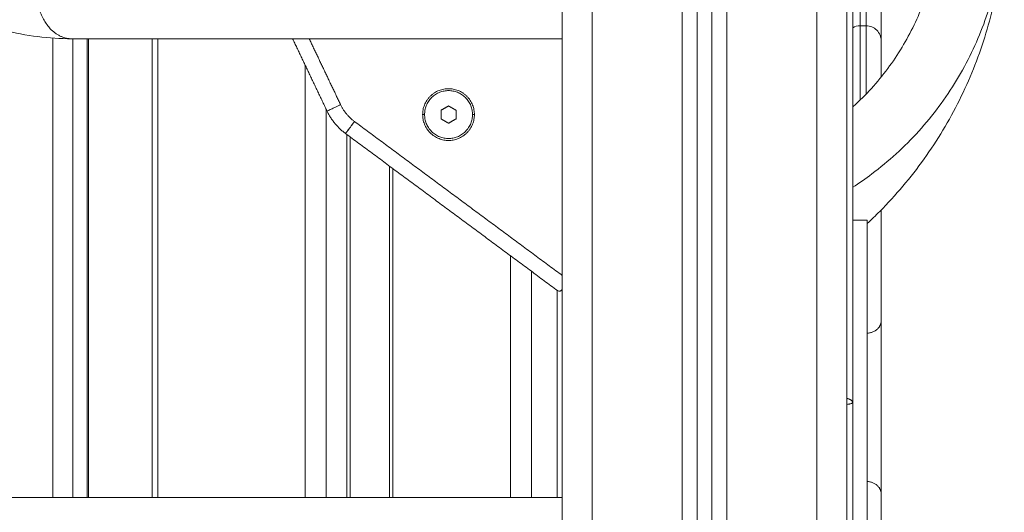
# Model space of a CAD drawing. Units: millimetres. Extents: x 2086.8 to 2101.2, y 2336.5 to 2351.
# Drawn here: x 2099.3 to 2099.7, y 2346.8 to 2347 of the extents above; entities that cross this region are included whole.
import ezdxf

# ---------------------------------------------------------------- set-up
doc = ezdxf.new("R2010")
doc.units = ezdxf.units.MM
doc.layers.get('0').update_dxf_attribs({"lineweight": 5})

# ---------------------------------------------------------------- blocks, each defined once
blk = doc.blocks.new('SIDE')
for points, degree in [([(2099.5276, 2346.28471), (2099.5276, 2346.72771), (2099.5276, 2347.17071)], 2), ([(2099.5376, 2347.17071), (2099.5376, 2346.72771), (2099.5376, 2346.28471)], 2), ([(2099.5676, 2346.28471), (2099.5676, 2346.7244), (2099.5676, 2347.1641)], 2), ([(2099.5726, 2347.16084), (2099.5726, 2346.72278), (2099.5726, 2346.28471)], 2), ([(2099.5776, 2346.28471), (2099.5776, 2346.72174), (2099.5776, 2347.15878)], 2), ([(2099.5826, 2347.15782), (2099.5826, 2346.72126), (2099.5826, 2346.28471)], 2), ([(2099.6126, 2346.28471), (2099.6126, 2346.72121), (2099.6126, 2347.15771)], 2), ([(2099.6226, 2347.15771), (2099.6226, 2346.72121), (2099.6226, 2346.28471)], 2), ([(2099.6246, 2346.97764), (2099.6246, 2346.91199), (2099.6246, 2346.84633)], 2), ([(2099.6246, 2346.97154), (2099.62535, 2346.97197), (2099.62621, 2346.97221), (2099.6271, 2346.97221)], 3), ([(2099.6271, 2346.97221), (2099.6281, 2346.97221), (2099.6291, 2346.97221)], 2), ([(2099.35745, 2346.81456), (2099.35745, 2346.89132), (2099.35745, 2346.96807)], 2), ([(2099.5276, 2346.96786), (2099.47297, 2346.96786), (2099.41835, 2346.96786), (2099.36372, 2346.96786)], 3), ([(2099.36413, 2346.81456), (2099.36413, 2346.89121), (2099.36413, 2346.96786)], 2), ([(2099.3689, 2346.81456), (2099.3689, 2346.89121), (2099.3689, 2346.96786)], 2), ([(2099.36939, 2346.96786), (2099.36939, 2346.89121), (2099.36939, 2346.81456)], 2), ([(2099.3906, 2346.81456), (2099.3906, 2346.89121), (2099.3906, 2346.96786)], 2), ([(2099.39249, 2346.96786), (2099.39249, 2346.89121), (2099.39249, 2346.81456)], 2), ([(2099.44902, 2346.94369), (2099.44327, 2346.95578), (2099.43752, 2346.96786)], 2), ([(2099.44306, 2346.96786), (2099.4483, 2346.95685), (2099.45354, 2346.94584)], 2), ([(2099.44174, 2346.81456), (2099.44174, 2346.88677), (2099.44174, 2346.95899)], 2), ([(2099.44877, 2346.81456), (2099.44877, 2346.87939), (2099.44877, 2346.94423)], 2), ([(2099.4896, 2346.94541), (2099.48835, 2346.94469), (2099.4871, 2346.94397)], 2), ([(2099.4871, 2346.94397), (2099.4871, 2346.94253), (2099.4871, 2346.94108)], 2), ([(2099.4921, 2346.94397), (2099.49085, 2346.94469), (2099.4896, 2346.94541)], 2), ([(2099.4921, 2346.94108), (2099.4921, 2346.94253), (2099.4921, 2346.94397)], 2), ([(2099.45819, 2346.94021), (2099.49289, 2346.91448), (2099.5276, 2346.88875)], 2), ([(2099.48095, 2346.94253), (2099.48127, 2346.94253), (2099.4816, 2346.94253)], 2), ([(2099.4871, 2346.94108), (2099.48835, 2346.94036), (2099.4896, 2346.93964)], 2), ([(2099.4896, 2346.93964), (2099.49085, 2346.94036), (2099.4921, 2346.94108)], 2), ([(2099.4976, 2346.94253), (2099.49792, 2346.94253), (2099.49825, 2346.94253)], 2), ([(2099.526, 2346.88371), (2099.49061, 2346.90995), (2099.45521, 2346.93619)], 2), ([(2099.45563, 2346.81456), (2099.45563, 2346.87522), (2099.45563, 2346.93589)], 2), ([(2099.45672, 2346.93508), (2099.45672, 2346.87482), (2099.45672, 2346.81456)], 2), ([(2099.46991, 2346.81456), (2099.46991, 2346.86993), (2099.46991, 2346.9253)], 2), ([(2099.471, 2346.92449), (2099.471, 2346.86952), (2099.471, 2346.81456)], 2), ([(2099.62945, 2346.90721), (2099.62945, 2346.80438), (2099.62945, 2346.70156)], 2), ([(2099.51028, 2346.81456), (2099.51028, 2346.85496), (2099.51028, 2346.89536)], 2), ([(2099.6341, 2346.89173), (2099.6341, 2346.89016), (2099.6341, 2346.88678), (2099.6341, 2346.88162), (2099.6341, 2346.87697), (2099.6341, 2346.87456), (2099.6341, 2346.87359)], 3), ([(2099.51731, 2346.81456), (2099.51731, 2346.85236), (2099.51731, 2346.89016)], 2), ([(2099.52591, 2346.81456), (2099.52591, 2346.84917), (2099.52591, 2346.88378)], 2), ([(2099.6246, 2346.84633), (2099.6246, 2346.7819), (2099.6246, 2346.71747)], 2)]:
    blk.add_open_spline(points, degree=degree)
for points, knots in [([(2099.6246, 2347.1206), (2099.62483, 2347.12041), (2099.62506, 2347.12021), (2099.62529, 2347.12002), (2099.62817, 2347.11754), (2099.63095, 2347.11495), (2099.63363, 2347.11225), (2099.63632, 2347.10954), (2099.6389, 2347.10672), (2099.64137, 2347.1038), (2099.64385, 2347.10086), (2099.64621, 2347.09784), (2099.64844, 2347.09472), (2099.65067, 2347.0916), (2099.65278, 2347.08839), (2099.65475, 2347.0851), (2099.65672, 2347.08182), (2099.65856, 2347.07847), (2099.66026, 2347.07504), (2099.66195, 2347.07164), (2099.66351, 2347.06817), (2099.66492, 2347.06464), (2099.66633, 2347.06115), (2099.66759, 2347.0576), (2099.66871, 2347.05401), (2099.66982, 2347.05046), (2099.67079, 2347.04687), (2099.67162, 2347.04325), (2099.67244, 2347.03968), (2099.67312, 2347.03609), (2099.67366, 2347.03247), (2099.6742, 2347.02891), (2099.67459, 2347.02534), (2099.67486, 2347.02176), (2099.67512, 2347.01825), (2099.67525, 2347.01473), (2099.67525, 2347.01121), (2099.67525, 2347.00769), (2099.67512, 2347.00417), (2099.67486, 2347.00066), (2099.67459, 2346.99708), (2099.6742, 2346.9935), (2099.67366, 2346.98995), (2099.67312, 2346.98633), (2099.67244, 2346.98273), (2099.67162, 2346.97917), (2099.67079, 2346.97554), (2099.66982, 2346.97195), (2099.66871, 2346.96841), (2099.66759, 2346.96481), (2099.66633, 2346.96127), (2099.66492, 2346.95777), (2099.66351, 2346.95425), (2099.66195, 2346.95078), (2099.66026, 2346.94738), (2099.65856, 2346.94395), (2099.65672, 2346.94059), (2099.65475, 2346.93732), (2099.65278, 2346.93403), (2099.65067, 2346.93082), (2099.64844, 2346.9277), (2099.64621, 2346.92458), (2099.64385, 2346.92155), (2099.64137, 2346.91862), (2099.6389, 2346.9157), (2099.63632, 2346.91288), (2099.63363, 2346.91017), (2099.63226, 2346.90879), (2099.63087, 2346.90744), (2099.62945, 2346.90612)], [53.862937, 53.862937, 53.862937, 53.862937, 54.768058, 54.768058, 54.768058, 66.168678, 66.168678, 66.168678, 77.643525, 77.643525, 77.643525, 89.154319, 89.154319, 89.154319, 100.665824, 100.665824, 100.665824, 112.139789, 112.139789, 112.139789, 123.541049, 123.541049, 123.541049, 134.83432, 134.83432, 134.83432, 145.985974, 145.985974, 145.985974, 156.967277, 156.967277, 156.967277, 167.749163, 167.749163, 167.749163, 178.308872, 178.308872, 178.308872, 188.86831, 188.86831, 188.86831, 199.650509, 199.650509, 199.650509, 210.631725, 210.631725, 210.631725, 221.783974, 221.783974, 221.783974, 233.07693, 233.07693, 233.07693, 244.477549, 244.477549, 244.477549, 255.952396, 255.952396, 255.952396, 267.463191, 267.463191, 267.463191, 278.974695, 278.974695, 278.974695, 290.448661, 290.448661, 290.448661, 296.266565, 296.266565, 296.266565, 296.266565]), ([(2099.6282, 2347.10175), (2099.62914, 2347.10109), (2099.63007, 2347.10042), (2099.63099, 2347.09973), (2099.63381, 2347.09761), (2099.63654, 2347.09536), (2099.63915, 2347.09298), (2099.64177, 2347.09058), (2099.64428, 2347.08807), (2099.64666, 2347.08544), (2099.64904, 2347.0828), (2099.65129, 2347.08006), (2099.65341, 2347.07721), (2099.65552, 2347.07437), (2099.65749, 2347.07144), (2099.65931, 2347.06841), (2099.66112, 2347.06542), (2099.66279, 2347.06233), (2099.66431, 2347.05918), (2099.6658, 2347.05607), (2099.66716, 2347.05289), (2099.66836, 2347.04965), (2099.66953, 2347.04647), (2099.67057, 2347.04323), (2099.67145, 2347.03996), (2099.67231, 2347.03675), (2099.67303, 2347.03351), (2099.6736, 2347.03024), (2099.67415, 2347.02706), (2099.67457, 2347.02385), (2099.67485, 2347.02062), (2099.67511, 2347.01749), (2099.67525, 2347.01435), (2099.67525, 2347.01121), (2099.67525, 2347.00807), (2099.67511, 2347.00493), (2099.67485, 2347.0018), (2099.67457, 2346.99857), (2099.67415, 2346.99536), (2099.6736, 2346.99218), (2099.67303, 2346.98891), (2099.67231, 2346.98566), (2099.67145, 2346.98246), (2099.67057, 2346.97918), (2099.66953, 2346.97595), (2099.66836, 2346.97277), (2099.66716, 2346.96953), (2099.6658, 2346.96635), (2099.66431, 2346.96324), (2099.66279, 2346.96008), (2099.66112, 2346.957), (2099.65931, 2346.954), (2099.65749, 2346.95098), (2099.65552, 2346.94804), (2099.65341, 2346.94521), (2099.65129, 2346.94236), (2099.64904, 2346.93961), (2099.64666, 2346.93698), (2099.64428, 2346.93435), (2099.64177, 2346.93183), (2099.63915, 2346.92944), (2099.63654, 2346.92706), (2099.63381, 2346.92481), (2099.63099, 2346.92269), (2099.62891, 2346.92113), (2099.62678, 2346.91965), (2099.6246, 2346.91824)], [56.697925, 56.697925, 56.697925, 56.697925, 60.139198, 60.139198, 60.139198, 70.740813, 70.740813, 70.740813, 81.391358, 81.391358, 81.391358, 92.04178, 92.04178, 92.04178, 102.64334, 102.64334, 102.64334, 113.148026, 113.148026, 113.148026, 123.510575, 123.510575, 123.510575, 133.689948, 133.689948, 133.689948, 143.648407, 143.648407, 143.648407, 153.355118, 153.355118, 153.355118, 162.78264, 162.78264, 162.78264, 172.210108, 172.210108, 172.210108, 181.916508, 181.916508, 181.916508, 191.875498, 191.875498, 191.875498, 202.054154, 202.054154, 202.054154, 212.417006, 212.417006, 212.417006, 222.921836, 222.921836, 222.921836, 233.523452, 233.523452, 233.523452, 244.173996, 244.173996, 244.173996, 254.824418, 254.824418, 254.824418, 265.425978, 265.425978, 265.425978, 273.216108, 273.216108, 273.216108, 273.216108]), ([(2099.6246, 2346.945), (2099.62466, 2346.94506), (2099.62473, 2346.94512), (2099.6248, 2346.94518), (2099.62691, 2346.94711), (2099.62894, 2346.94915), (2099.63086, 2346.95127), (2099.63278, 2346.9534), (2099.6346, 2346.95561), (2099.63631, 2346.95791), (2099.63801, 2346.9602), (2099.63961, 2346.96257), (2099.64108, 2346.96502), (2099.64254, 2346.96744), (2099.64389, 2346.96992), (2099.64511, 2346.97247), (2099.64632, 2346.97498), (2099.64741, 2346.97755), (2099.64838, 2346.98017), (2099.64933, 2346.98274), (2099.65017, 2346.98535), (2099.65088, 2346.98799), (2099.65157, 2346.99058), (2099.65215, 2346.9932), (2099.65262, 2346.99584), (2099.65306, 2346.99841), (2099.6534, 2347.00101), (2099.65362, 2347.00361), (2099.65384, 2347.00614), (2099.65395, 2347.00867), (2099.65395, 2347.01121), (2099.65395, 2347.01375), (2099.65384, 2347.01628), (2099.65362, 2347.01881), (2099.6534, 2347.02141), (2099.65306, 2347.02401), (2099.65262, 2347.02658), (2099.65215, 2347.02922), (2099.65157, 2347.03184), (2099.65088, 2347.03442), (2099.65017, 2347.03707), (2099.64933, 2347.03968), (2099.64838, 2347.04225), (2099.64741, 2347.04486), (2099.64632, 2347.04743), (2099.64511, 2347.04995), (2099.64389, 2347.05249), (2099.64254, 2347.05498), (2099.64108, 2347.0574), (2099.63961, 2347.05984), (2099.63801, 2347.06221), (2099.63631, 2347.0645), (2099.6346, 2347.0668), (2099.63278, 2347.06902), (2099.63086, 2347.07115), (2099.62894, 2347.07327), (2099.62691, 2347.0753), (2099.6248, 2347.07724), (2099.62473, 2347.0773), (2099.62466, 2347.07736), (2099.6246, 2347.07742)], [56.854105, 56.854105, 56.854105, 56.854105, 57.123324, 57.123324, 57.123324, 65.723552, 65.723552, 65.723552, 74.323879, 74.323879, 74.323879, 82.884695, 82.884695, 82.884695, 91.367357, 91.367357, 91.367357, 99.735372, 99.735372, 99.735372, 107.954648, 107.954648, 107.954648, 115.996544, 115.996544, 115.996544, 123.834473, 123.834473, 123.834473, 131.447165, 131.447165, 131.447165, 139.059899, 139.059899, 139.059899, 146.898079, 146.898079, 146.898079, 154.939546, 154.939546, 154.939546, 163.159401, 163.159401, 163.159401, 171.527171, 171.527171, 171.527171, 180.009717, 180.009717, 180.009717, 188.570489, 188.570489, 188.570489, 197.170717, 197.170717, 197.170717, 205.771043, 205.771043, 205.771043, 206.040222, 206.040222, 206.040222, 206.040222]), ([(2099.6341, 2347.01582), (2099.6341, 2347.01486), (2099.6341, 2347.01245), (2099.6341, 2347.00779), (2099.6341, 2347.00264), (2099.6341, 2346.99926), (2099.6341, 2346.99769), (2099.6341, 2346.99214), (2099.6341, 2346.9815), (2099.6341, 2346.97176), (2099.6341, 2346.96721)], [0, 0, 0, 0, 5.117556, 10.235112, 15.352667, 20.470223, 20.470223, 20.470223, 38.490368, 56.118111, 56.118111, 56.118111, 56.118111]), ([(2099.36372, 2346.96786), (2099.35993, 2346.96786), (2099.35614, 2346.96809), (2099.35237, 2346.96856), (2099.34856, 2346.96904), (2099.34477, 2346.96975), (2099.34101, 2346.97069), (2099.33724, 2346.97164), (2099.33351, 2346.97283), (2099.32984, 2346.97424), (2099.32616, 2346.97565), (2099.32254, 2346.9773), (2099.319, 2346.97915), (2099.31547, 2346.98101), (2099.31202, 2346.98307), (2099.30865, 2346.98534), (2099.30531, 2346.9876), (2099.30205, 2346.99005), (2099.2989, 2346.99269), (2099.29578, 2346.9953), (2099.29275, 2346.9981), (2099.28983, 2347.00106), (2099.28853, 2347.00239), (2099.28724, 2347.00375), (2099.28597, 2347.00515)], [0, 0, 0, 0, 14.691035, 14.691035, 14.691035, 29.54276, 29.54276, 29.54276, 44.485301, 44.485301, 44.485301, 59.448778, 59.448778, 59.448778, 74.366254, 74.366254, 74.366254, 89.174294, 89.174294, 89.174294, 103.815552, 103.815552, 103.815552, 110.382893, 110.382893, 110.382893, 110.382893]), ([(2099.6291, 2346.97221), (2099.63042, 2346.97221), (2099.63169, 2346.97168), (2099.63311, 2346.97026), (2099.63349, 2346.96969), (2099.63383, 2346.96885), (2099.63389, 2346.96864), (2099.634, 2346.96823), (2099.63404, 2346.96802), (2099.63407, 2346.96771), (2099.63408, 2346.96761), (2099.63409, 2346.96746), (2099.63409, 2346.96741), (2099.63409, 2346.96736), (2099.6341, 2346.96721), (2099.6341, 2346.96721)], [0.000395, 0.000395, 0.000395, 0.000395, 4.098465, 4.098465, 6.199063, 6.199063, 6.865404, 6.865404, 7.508596, 7.508596, 7.816737, 7.816737, 7.970799, 7.970799, 7.970869, 7.970869, 7.970869, 7.970869]), ([(2099.6341, 2346.96721), (2099.6341, 2346.96721), (2099.6341, 2346.96632), (2099.6341, 2346.96237), (2099.6341, 2346.95792), (2099.6341, 2346.9552), (2099.6341, 2346.95506)], [164.63138, 164.63138, 164.63138, 164.63138, 182.651525, 200.67167, 218.691814, 219.659057, 219.659057, 219.659057, 219.659057]), ([(2099.6246, 2346.945), (2099.6246, 2346.945), (2099.6246, 2346.94457), (2099.6246, 2346.94306), (2099.6246, 2346.94203), (2099.6246, 2346.94085), (2099.6246, 2346.93948), (2099.6246, 2346.93791), (2099.6246, 2346.93465), (2099.6246, 2346.93292), (2099.6246, 2346.93121), (2099.6246, 2346.93121), (2099.6246, 2346.93121), (2099.6246, 2346.93121), (2099.6246, 2346.92955), (2099.6246, 2346.92789), (2099.6246, 2346.92475), (2099.6246, 2346.92325), (2099.6246, 2346.92197), (2099.6246, 2346.92086), (2099.6246, 2346.91992), (2099.6246, 2346.9186), (2099.6246, 2346.91824), (2099.6246, 2346.91824)], [38.099201, 38.099201, 38.099201, 38.099201, 42.627039, 42.627039, 47.095719, 47.095719, 47.095719, 52.268556, 52.268556, 57.449088, 57.449088, 57.449088, 57.450885, 57.450885, 57.450885, 62.442816, 62.442816, 67.441718, 67.441718, 67.441718, 71.810175, 71.810175, 76.198402, 76.198402, 76.198402, 76.198402]), ([(2099.6246, 2346.90721), (2099.6246, 2346.90834), (2099.6246, 2346.90957), (2099.6246, 2346.91257), (2099.6246, 2346.9144), (2099.6246, 2346.91621), (2099.6246, 2346.91689), (2099.6246, 2346.91756), (2099.6246, 2346.91824)], [51.312952, 51.312952, 51.312952, 51.312952, 55.263638, 55.263638, 60.746156, 60.746156, 60.746156, 62.78069, 62.78069, 62.78069, 62.78069]), ([(2099.6341, 2346.91064), (2099.6341, 2346.9097), (2099.6341, 2346.90365), (2099.6341, 2346.89728), (2099.6341, 2346.89173)], [287.432395, 287.432395, 287.432395, 287.432395, 290.772393, 308.792537, 308.792537, 308.792537, 308.792537]), ([(2099.5276, 2346.88451), (2099.5276, 2346.88437), (2099.52757, 2346.88424), (2099.52747, 2346.88401), (2099.52741, 2346.88392), (2099.52727, 2346.88377), (2099.52719, 2346.8837), (2099.52704, 2346.88361), (2099.52696, 2346.88358), (2099.52679, 2346.88353), (2099.52671, 2346.88352), (2099.52655, 2346.88351), (2099.52648, 2346.88352), (2099.52626, 2346.88356), (2099.52612, 2346.88362), (2099.526, 2346.88371)], [-4.322812, -4.322812, -4.322812, -4.322812, -3.782461, -3.782461, -3.242109, -3.242109, -2.701758, -2.701758, -2.161406, -2.161406, -1.621055, -1.621055, -1.080703, -1.080703, 0, 0, 0, 0]), ([(2099.6341, 2346.81582), (2099.6341, 2346.81486), (2099.6341, 2346.81245), (2099.6341, 2346.80779), (2099.6341, 2346.80264), (2099.6341, 2346.79926), (2099.6341, 2346.79769), (2099.6341, 2346.79214), (2099.6341, 2346.78139), (2099.6341, 2346.76662), (2099.6341, 2346.75355), (2099.6341, 2346.74244), (2099.6341, 2346.73355), (2099.6341, 2346.72705), (2099.6341, 2346.72309), (2099.6341, 2346.72221), (2099.6341, 2346.72221)], [0, 0, 0, 0, 5.117556, 10.235112, 15.352667, 20.470223, 20.470223, 20.470223, 38.490368, 56.510513, 74.530657, 92.550802, 110.570946, 128.591091, 146.611236, 164.63138, 164.63138, 164.63138, 164.63138]), ([(2098.7276, 2346.81456), (2098.72842, 2346.81456), (2098.72925, 2346.81456), (2098.73009, 2346.81456), (2098.73707, 2346.81456), (2098.74473, 2346.81456), (2098.75304, 2346.81456), (2098.76144, 2346.81456), (2098.7705, 2346.81456), (2098.78018, 2346.81456), (2098.78991, 2346.81456), (2098.80025, 2346.81456), (2098.81117, 2346.81456), (2098.82208, 2346.81456), (2098.83356, 2346.81456), (2098.84554, 2346.81456), (2098.85746, 2346.81456), (2098.86987, 2346.81456), (2098.88272, 2346.81456), (2098.89543, 2346.81456), (2098.90857, 2346.81456), (2098.92206, 2346.81456), (2098.93535, 2346.81456), (2098.94897, 2346.81456), (2098.96287, 2346.81456), (2098.97649, 2346.81456), (2098.99038, 2346.81456), (2099.00447, 2346.81456), (2099.0182, 2346.81456), (2099.03212, 2346.81456), (2099.04617, 2346.81456), (2099.05981, 2346.81456), (2099.07357, 2346.81456), (2099.08739, 2346.81456), (2099.10076, 2346.81456), (2099.11418, 2346.81456), (2099.1276, 2346.81456), (2099.14102, 2346.81456), (2099.15444, 2346.81456), (2099.16781, 2346.81456), (2099.18162, 2346.81456), (2099.19538, 2346.81456), (2099.20903, 2346.81456), (2099.22307, 2346.81456), (2099.237, 2346.81456), (2099.25073, 2346.81456), (2099.26482, 2346.81456), (2099.2787, 2346.81456), (2099.29232, 2346.81456), (2099.30622, 2346.81456), (2099.31985, 2346.81456), (2099.33313, 2346.81456), (2099.34662, 2346.81456), (2099.35976, 2346.81456), (2099.37247, 2346.81456), (2099.38532, 2346.81456), (2099.39774, 2346.81456), (2099.40965, 2346.81456), (2099.42164, 2346.81456), (2099.43311, 2346.81456), (2099.44403, 2346.81456), (2099.45494, 2346.81456), (2099.46529, 2346.81456), (2099.47501, 2346.81456), (2099.48469, 2346.81456), (2099.49375, 2346.81456), (2099.50215, 2346.81456), (2099.51046, 2346.81456), (2099.51813, 2346.81456), (2099.5251, 2346.81456), (2099.52595, 2346.81456), (2099.52678, 2346.81456), (2099.5276, 2346.81456)], [208.133577, 208.133577, 208.133577, 208.133577, 213.627475, 213.627475, 213.627475, 259.215149, 259.215149, 259.215149, 305.287399, 305.287399, 305.287399, 351.607106, 351.607106, 351.607106, 397.926282, 397.926282, 397.926282, 443.998941, 443.998941, 443.998941, 489.587773, 489.587773, 489.587773, 534.462484, 534.462484, 534.462484, 578.42919, 578.42919, 578.42919, 621.301178, 621.301178, 621.301178, 662.93855, 662.93855, 662.93855, 703.215406, 703.215406, 703.215406, 743.493366, 743.493366, 743.493366, 785.128092, 785.128092, 785.128092, 828.004057, 828.004057, 828.004057, 871.967047, 871.967047, 871.967047, 916.84287, 916.84287, 916.84287, 962.430545, 962.430545, 962.430545, 1008.502795, 1008.502795, 1008.502795, 1054.822502, 1054.822502, 1054.822502, 1101.141678, 1101.141678, 1101.141678, 1147.214336, 1147.214336, 1147.214336, 1192.803169, 1192.803169, 1192.803169, 1198.298289, 1198.298289, 1198.298289, 1198.298289])]:
    blk.add_open_spline(points, degree=3, knots=knots)
for points, weights, knots in [([(2099.6271, 2347.01995), (2099.6271, 2347.01077), (2099.6271, 2346.99577), (2099.6271, 2346.98331), (2099.6271, 2346.97221)], [1, 0.776096373781, 1, 0.968931874375, 0.949342425531], [0, 0, 0, 42.100909, 42.100909, 64.73645, 64.73645, 64.73645]), ([(2099.6291, 2347.01995), (2099.6291, 2347.01077), (2099.6291, 2346.99577), (2099.6291, 2346.98331), (2099.6291, 2346.97221)], [1, 0.776096373781, 1, 0.968931845132, 0.949342388654], [0, 0, 0, 42.100909, 42.100909, 64.736471, 64.736471, 64.736471]), ([(2099.48095, 2346.94253), (2099.48095, 2346.95118), (2099.4896, 2346.95118), (2099.49825, 2346.95118), (2099.49825, 2346.94253)], [1, 0.707106781187, 1, 0.707106781187, 1], [-27.174776, -27.174776, -27.174776, -13.587388, -13.587388, 0, 0, 0]), ([(2099.4816, 2346.94253), (2099.4816, 2346.95053), (2099.4896, 2346.95053), (2099.4976, 2346.95053), (2099.4976, 2346.94253)], [1, 0.707106781187, 1, 0.707106781187, 1], [0, 0, 0, 12.566371, 12.566371, 25.132741, 25.132741, 25.132741]), ([(2099.49825, 2346.94253), (2099.49825, 2346.93388), (2099.4896, 2346.93388), (2099.48095, 2346.93388), (2099.48095, 2346.94253)], [1, 0.707106781187, 1, 0.707106781187, 1], [-27.174776, -27.174776, -27.174776, -13.587388, -13.587388, 0, 0, 0]), ([(2099.4976, 2346.94253), (2099.4976, 2346.93453), (2099.4896, 2346.93453), (2099.4816, 2346.93453), (2099.4816, 2346.94253)], [1, 0.707106781187, 1, 0.707106781187, 1], [0, 0, 0, 12.566371, 12.566371, 25.132741, 25.132741, 25.132741]), ([(2099.6341, 2346.87359), (2099.6341, 2346.86317), (2099.6341, 2346.84471), (2099.6341, 2346.82625), (2099.6341, 2346.81582)], [1, 0.884507174179, 1, 0.884507174179, 1], [0, 0, 0, 33.974856, 33.974856, 67.949713, 67.949713, 67.949713])]:
    blk.add_rational_spline(points, weights, degree=2, knots=knots)
for points, weights in [([(2099.36372, 2346.96786), (2099.35181, 2346.96786), (2099.35181, 2346.98471)], [1, 0.707106781187, 1]), ([(2099.6271, 2346.97221), (2099.6271, 2346.97221), (2099.6271, 2346.94736)], [1, 0.909446907962, 0.916408112147]), ([(2099.6291, 2346.97221), (2099.6291, 2346.97221), (2099.6291, 2346.94938)], [1, 0.913226400295, 0.915996895291]), ([(2099.44902, 2346.94369), (2099.44902, 2346.94369), (2099.45354, 2346.94584)], [1, 0.707106781187, 1]), ([(2099.4552, 2346.9362), (2099.45118, 2346.93917), (2099.44902, 2346.94369)], [1, 0.970065222555, 1]), ([(2099.45354, 2346.94584), (2099.45515, 2346.94245), (2099.45817, 2346.94022)], [1, 0.970065222555, 1]), ([(2099.45817, 2346.94022), (2099.4552, 2346.9362), (2099.4552, 2346.9362)], [1, 0.707106781187, 1]), ([(2099.45819, 2346.94021), (2099.45521, 2346.93619), (2099.45521, 2346.93619)], [1, 0.707106781187, 1]), ([(2099.45817, 2346.94022), (2099.45818, 2346.94022), (2099.45819, 2346.94021)], [1, 0.999999451915, 1]), ([(2099.4552, 2346.9362), (2099.45521, 2346.9362), (2099.45521, 2346.93619)], [1, 0.999999451915, 1]), ([(2099.6126, 2346.90721), (2099.6126, 2346.90721), (2099.6126, 2346.90721)], [0.999975390309, 0.999987694637, 1]), ([(2099.62945, 2346.90721), (2099.62945, 2346.90721), (2099.6246, 2346.90721)], [1, 0.854811370787, 0.853564196676]), ([(2099.62945, 2346.86948), (2099.6341, 2346.86975), (2099.6341, 2346.87359)], [0.972831470092, 0.72138731961, 1]), ([(2099.6226, 2346.84772), (2099.6246, 2346.8472), (2099.6246, 2346.84633)], [0.857842767594, 0.82849017615, 1]), ([(2099.6246, 2346.84633), (2099.6246, 2346.84591), (2099.6226, 2346.84566)], [1, 0.828504633681, 0.85783782043]), ([(2099.62945, 2346.81994), (2099.6341, 2346.81967), (2099.6341, 2346.81582)], [0.97282816648, 0.721389150037, 1])]:
    blk.add_rational_spline(points, weights, degree=2)

msp = doc.modelspace()

# ---------------------------------------------------------------- block references
at = {"color": 255, "linetype": 'Continuous', "lineweight": 5}
msp.add_blockref('SIDE', (0, 0), dxfattribs=at)

doc.saveas('drawing.dxf')
